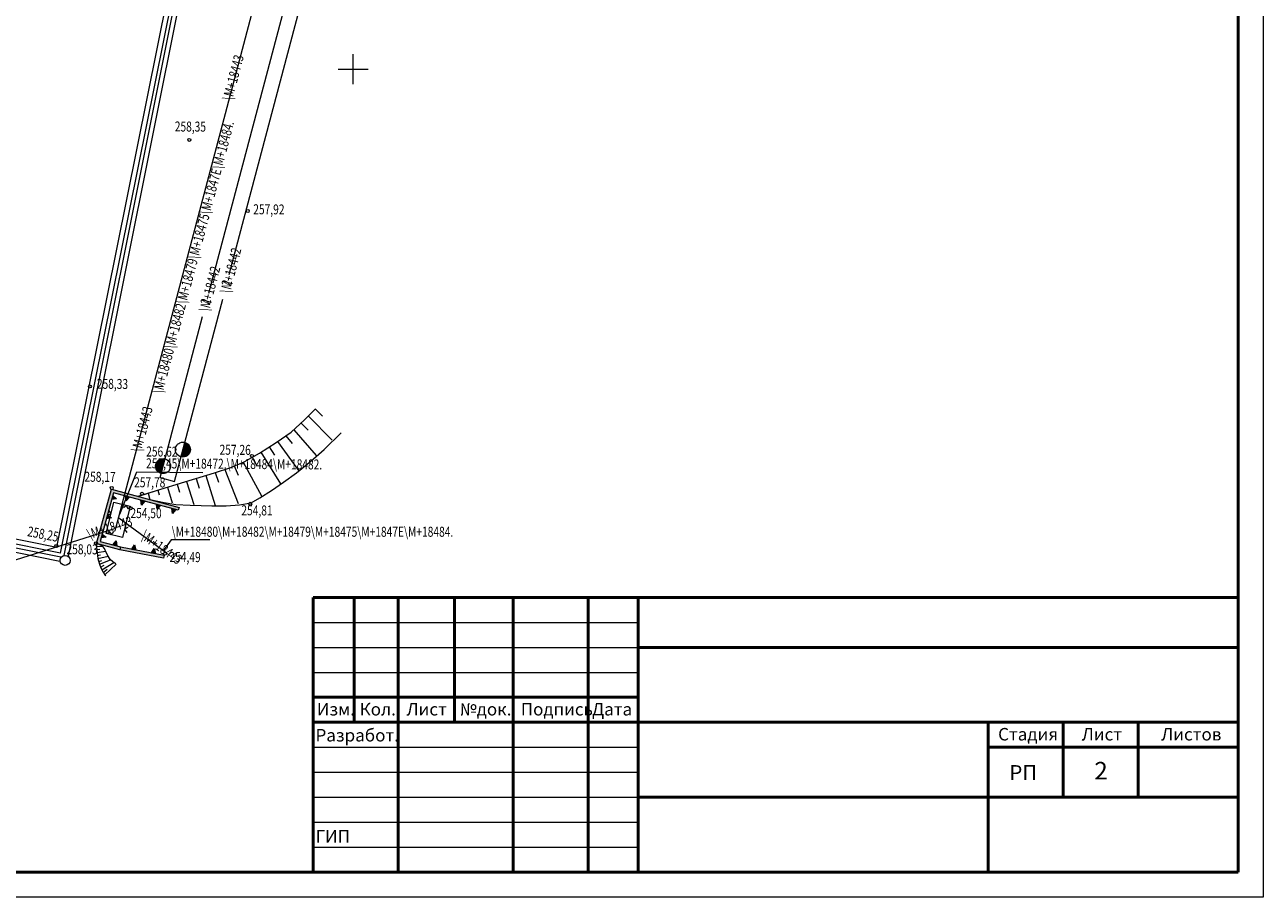
# Model space of a CAD drawing. Extents: x -58714 to -56672, y 33182 to 34109.
# Drawn here: x -57906 to -57659, y 33326 to 33500 of the extents above; entities that cross this region are included whole.
import ezdxf

# ---------------------------------------------------------------- set-up
doc = ezdxf.new("R2010")
doc.units = 0
doc.header["$MEASUREMENT"] = 0
doc.layers.get('0').update_dxf_attribs({"lineweight": 15})
for name, color, linetype, lineweight in [('В1', 140, 'Continuous', 50), ('вода', 5, 'Continuous', 70), ('Газ', 50, 'Continuous', 15), ('К2', 42, 'Continuous', 15)]:
    doc.layers.add(name, color=color, linetype=linetype, lineweight=lineweight)
doc.styles.add('ГОСТ', font='isocpeui.ttf')
doc.styles.add('ГОСТ25', font='isocpeui.ttf', dxfattribs={"height": 2.5})
doc.styles.add('СГЕНЕРИР_СТИЛЬ_4', font='simplex.shx', dxfattribs={"bigfont": 'BIGFONT.SHX'})

msp = doc.modelspace()

# ---------------------------------------------------------------- hatches: boundary and pattern name
for points in [[(-57887.4576, 33395.0172), (-57887.3, 33395.5961), (-57891.3679, 33396.7035), (-57888.713, 33406.4558), (-57875.7681, 33402.9319), (-57875.6105, 33403.5108), (-57889.1343, 33407.1923), (-57892.1044, 33396.2821)], [(-57888.0886, 33405.2602), (-57888.8679, 33405.8869), (-57889.078, 33405.115)], [(-57886.1738, 33404.8147), (-57885.5471, 33405.594), (-57886.319, 33405.8041)], [(-57883.0861, 33403.9742), (-57882.4594, 33404.7534), (-57883.2313, 33404.9636)], [(-57879.9985, 33403.1336), (-57879.3718, 33403.9129), (-57880.1437, 33404.123)], [(-57876.9108, 33402.2931), (-57876.2841, 33403.0724), (-57877.0561, 33403.2825)], [(-57889.1393, 33401.4007), (-57889.9186, 33402.0274), (-57890.1287, 33401.2555)], [(-57890.19, 33397.5412), (-57890.9693, 33398.1679), (-57891.1794, 33397.396)], [(-57888.2064, 33396.7927), (-57888.8331, 33396.0134), (-57888.0612, 33395.8033)], [(-57884.506, 33396.0042), (-57885.0682, 33395.1772), (-57884.2819, 33395.0296)], [(-57887.3, 33395.5961), (-57887.4581, 33395.0153), (-57878.6895, 33393.3694), (-57878.5788, 33393.9591)], [(-57880.5746, 33395.2662), (-57881.1368, 33394.4392), (-57880.3506, 33394.2916)]]:
    msp.add_hatch(color=256).paths.add_polyline_path(points, flags=0)
at = {"layer": 'вода', "lineweight": 15, "ltscale": 5}
for points in [[(-57875.2237, 33413.6311, 0.01656862), (-57875.1268, 33413.6089, 0.96740285), (-57874.4568, 33416.5314)], [(-57879.1933, 33410.3287), (-57878.4263, 33413.229, 0.01656862), (-57878.5232, 33413.2512, 0.96740285)]]:
    msp.add_hatch(color=256, dxfattribs=at).paths.add_polyline_path(points)

# ---------------------------------------------------------------- linework, layer by layer
at = {"lineweight": 50}
for p, q in [((-57663.7759, 34103.7804), (-57663.7759, 33330.5143)), ((-57848.7759, 33330.5143), (-57848.7759, 33385.5143)), ((-57848.7759, 33385.5143), (-57663.7759, 33385.5143)), ((-57840.5919, 33360.5143), (-57840.5919, 33385.5143)), ((-57831.7759, 33330.5143), (-57831.7759, 33385.5143)), ((-57820.5332, 33360.5143), (-57820.5332, 33385.5143)), ((-57808.7759, 33330.5143), (-57808.7759, 33385.5143)), ((-57793.7759, 33330.5143), (-57793.7759, 33385.5143)), ((-57783.7759, 33330.5143), (-57783.7759, 33385.5143)), ((-57783.7759, 33375.5143), (-57663.7759, 33375.5143)), ((-57848.7759, 33365.5143), (-57783.7759, 33365.5143)), ((-57848.7759, 33360.5143), (-57663.7759, 33360.5143)), ((-57713.7759, 33330.5143), (-57713.7759, 33360.5143)), ((-57698.7759, 33345.5143), (-57698.7759, 33360.5143)), ((-57683.7759, 33345.5143), (-57683.7759, 33360.5143)), ((-57713.7759, 33355.5143), (-57663.7759, 33355.5143)), ((-57783.7759, 33345.5143), (-57663.7759, 33345.5143)), ((-57663.7759, 33330.5143), (-58231.385, 33330.5143))]:
    msp.add_line(p, q, dxfattribs=at)
for p, q in [((-57899.2927, 33394.3678), (-57863.0255, 33574.6497)), ((-57900.0758, 33395.5436), (-57871.7379, 33536.4089)), ((-57840.7918, 33488.1761), (-57840.7918, 33494.1761)), ((-57843.7918, 33491.1761), (-57837.7918, 33491.1761)), ((-57899.2927, 33394.3678), (-58159.3794, 33446.8418)), ((-57850.52, 33421.0047), (-57848.2885, 33423.2382)), ((-57850.52, 33421.0047), (-57848.2885, 33423.2382)), ((-57848.3364, 33423.1902), (-57846.9141, 33421.7841)), ((-57853.1831, 33418.5428), (-57850.52, 33421.0047)), ((-57853.1831, 33418.5428), (-57850.52, 33421.0047)), ((-57849.75, 33421.7754), (-57844.9902, 33416.9501)), ((-57856.2069, 33416.5133), (-57853.1831, 33418.5428)), ((-57856.2069, 33416.5133), (-57853.1831, 33418.5428)), ((-57852.6572, 33419.0289), (-57848.1585, 33413.9238)), ((-57851.1886, 33420.3866), (-57849.7877, 33418.9592)), ((-57846.6138, 33415.1074), (-57843.2158, 33418.4372)), ((-57859.5292, 33414.3867), (-57856.2069, 33416.5133)), ((-57859.5292, 33414.3867), (-57856.2069, 33416.5133)), ((-57857.5899, 33415.628), (-57856.4926, 33413.9559)), ((-57855.9097, 33416.7127), (-57851.6977, 33410.9212)), ((-57854.2491, 33417.8273), (-57852.9956, 33416.2688)), ((-57862.584, 33412.6551), (-57859.5292, 33414.3867)), ((-57862.584, 33412.6551), (-57859.5292, 33414.3867)), ((-57861.0059, 33413.5496), (-57860.0361, 33411.8005)), ((-57859.2744, 33414.5498), (-57855.2951, 33408.226)), ((-57849.2341, 33412.7408), (-57846.6138, 33415.1074)), ((-57887.4658, 33402.1943), (-57884.0729, 33410.6126)), ((-57884.0729, 33410.6126), (-57870.8626, 33410.5205)), ((-57868.5199, 33410.4144), (-57865.2709, 33411.5162)), ((-57868.5199, 33410.4144), (-57865.2709, 33411.5162)), ((-57866.4715, 33411.1091), (-57863.8082, 33404.2955)), ((-57865.2709, 33411.5162), (-57862.584, 33412.6551)), ((-57865.2709, 33411.5162), (-57862.584, 33412.6551)), ((-57864.5967, 33411.802), (-57863.7655, 33409.9829)), ((-57862.7553, 33412.5825), (-57859.1164, 33405.8135)), ((-57852.107, 33410.4057), (-57849.2341, 33412.7408)), ((-57880.1202, 33406.8902), (-57874.4526, 33408.6036)), ((-57880.1202, 33406.8902), (-57874.4526, 33408.6036)), ((-57876.0168, 33408.1307), (-57875.5351, 33406.5448)), ((-57874.4526, 33408.6036), (-57868.5199, 33410.4144)), ((-57874.4526, 33408.6036), (-57868.5199, 33410.4144)), ((-57874.1026, 33408.7104), (-57872.667, 33404.0743)), ((-57872.1897, 33409.2943), (-57871.5879, 33407.387)), ((-57870.2768, 33409.8781), (-57868.355, 33403.9001)), ((-57868.3655, 33410.4667), (-57867.6946, 33408.5826)), ((-57857.095, 33406.9031), (-57854.6957, 33408.5439)), ((-57854.6957, 33408.5439), (-57852.107, 33410.4057)), ((-57954.0782, 33406.4389), (-57900.0758, 33395.5436)), ((-57892.1044, 33396.2821), (-57889.1343, 33407.1923)), ((-57888.713, 33406.4558), (-57891.3679, 33396.7035)), ((-57889.1343, 33407.1923), (-57875.6105, 33403.5108)), ((-57888.8679, 33405.8869), (-57889.078, 33405.115)), ((-57888.8679, 33405.8869), (-57888.0886, 33405.2602)), ((-57875.7681, 33402.9319), (-57888.713, 33406.4558)), ((-57885.5471, 33405.594), (-57886.319, 33405.8041)), ((-57886.1738, 33404.8147), (-57886.319, 33405.8041)), ((-57883.8153, 33405.7444), (-57880.1202, 33406.8902)), ((-57883.6668, 33405.7904), (-57880.1202, 33406.8902)), ((-57881.7565, 33406.3828), (-57881.4301, 33405.0951)), ((-57879.8456, 33406.9732), (-57879.5536, 33406.0168)), ((-57877.9312, 33407.552), (-57876.99, 33404.4616)), ((-57859.4312, 33405.4516), (-57857.095, 33406.9031)), ((-57888.0886, 33405.2602), (-57889.078, 33405.115)), ((-57885.5471, 33405.594), (-57886.1738, 33404.8147)), ((-57882.4594, 33404.7534), (-57883.2313, 33404.9636)), ((-57883.0861, 33403.9742), (-57883.2313, 33404.9636)), ((-57882.4594, 33404.7534), (-57883.0861, 33403.9742)), ((-57881.4301, 33405.0951), (-57878.6117, 33404.4711)), ((-57879.3718, 33403.9129), (-57880.1437, 33404.123)), ((-57879.9985, 33403.1336), (-57880.1437, 33404.123)), ((-57879.3718, 33403.9129), (-57879.9985, 33403.1336)), ((-57878.6117, 33404.4711), (-57876.2242, 33404.0767)), ((-57876.2841, 33403.0724), (-57877.0561, 33403.2825)), ((-57876.9108, 33402.2931), (-57877.0561, 33403.2825)), ((-57876.2242, 33404.0767), (-57873.3829, 33403.9584)), ((-57875.6105, 33403.5108), (-57875.7681, 33402.9319)), ((-57873.3829, 33403.9584), (-57871.173, 33403.8795)), ((-57871.173, 33403.8795), (-57869.042, 33403.84)), ((-57869.042, 33403.84), (-57866.1872, 33403.8107)), ((-57866.1872, 33403.8107), (-57863.5353, 33404.0316)), ((-57863.5353, 33404.0316), (-57861.1991, 33404.4418)), ((-57861.1991, 33404.4418), (-57859.4312, 33405.4516)), ((-57889.9186, 33402.0274), (-57890.1287, 33401.2555)), ((-57889.1393, 33401.4007), (-57890.1287, 33401.2555)), ((-57889.9186, 33402.0274), (-57889.1393, 33401.4007)), ((-57876.2841, 33403.0724), (-57876.9108, 33402.2931)), ((-57887.4576, 33395.0172), (-57892.1044, 33396.2821)), ((-57892.1044, 33396.2821), (-57892.1036, 33395.498)), ((-57891.4221, 33395.9931), (-57892.1044, 33396.2821)), ((-57892.1038, 33395.6821), (-57890.9091, 33395.7321)), ((-57890.8618, 33395.708), (-57891.4221, 33395.9931)), ((-57891.3679, 33396.7035), (-57887.3, 33395.5961)), ((-57890.9693, 33398.1679), (-57891.1794, 33397.396)), ((-57890.19, 33397.5412), (-57891.1794, 33397.396)), ((-57890.9693, 33398.1679), (-57890.19, 33397.5412)), ((-57890.5504, 33395.3089), (-57890.8618, 33395.708)), ((-57888.8331, 33396.0134), (-57888.2064, 33396.7927)), ((-57888.8331, 33396.0134), (-57888.0612, 33395.8033)), ((-57888.2064, 33396.7927), (-57888.0612, 33395.8033)), ((-57885.0682, 33395.1772), (-57884.506, 33396.0042)), ((-57884.506, 33396.0042), (-57884.2819, 33395.0296)), ((-57892.1036, 33395.498), (-57891.9948, 33394.489)), ((-57892.059, 33395.0845), (-57891.4618, 33395.1421)), ((-57891.9948, 33394.489), (-57891.8213, 33393.2813)), ((-57891.9947, 33394.488), (-57890.327, 33394.7553)), ((-57891.9094, 33393.8941), (-57891.3205, 33394.0091)), ((-57891.8241, 33393.3002), (-57889.8156, 33393.7635)), ((-57891.8213, 33393.2813), (-57891.5478, 33392.1885)), ((-57890.209, 33394.4631), (-57890.5504, 33395.3089)), ((-57889.817, 33393.7657), (-57890.209, 33394.4631)), ((-57889.3589, 33393.0679), (-57889.817, 33393.7657)), ((-57878.6895, 33393.3694), (-57887.4681, 33395.0172)), ((-57887.3, 33395.5961), (-57887.4576, 33395.0172)), ((-57887.3, 33395.5961), (-57878.5788, 33393.9591)), ((-57885.0682, 33395.1772), (-57884.2819, 33395.0296)), ((-57881.1368, 33394.4392), (-57880.5746, 33395.2662)), ((-57881.1368, 33394.4392), (-57880.3506, 33394.2916)), ((-57880.5746, 33395.2662), (-57880.3506, 33394.2916)), ((-57878.5788, 33393.9591), (-57878.6895, 33393.3694)), ((-57891.6803, 33392.7178), (-57891.0273, 33392.9148)), ((-57891.5478, 33392.1885), (-57891.2721, 33391.4098)), ((-57891.5297, 33392.1372), (-57889.323, 33393.034)), ((-57891.3294, 33391.5716), (-57890.579, 33391.9773)), ((-57891.2721, 33391.4098), (-57890.7986, 33390.5471)), ((-57891.066, 33391.0343), (-57888.6656, 33392.4686)), ((-57890.7741, 33390.5103), (-57889.9646, 33391.1624)), ((-57890.435, 33390.0167), (-57888.2132, 33392.1263)), ((-57888.866, 33392.6014), (-57889.3589, 33393.0679)), ((-57888.2735, 33392.2004), (-57888.866, 33392.6014)), ((-57890.7986, 33390.5471), (-57890.4549, 33390.0323)), ((-57890.4549, 33390.0323), (-57890.274, 33389.8906))]:
    msp.add_line(p, q)
at = {"lineweight": 15}
for p, q in [((-57848.7759, 33380.5143), (-57783.7759, 33380.5143)), ((-57848.7759, 33375.5143), (-57783.7759, 33375.5143)), ((-57848.7759, 33370.5143), (-57783.7759, 33370.5143)), ((-57848.7759, 33355.5143), (-57783.7759, 33355.5143)), ((-57848.7759, 33350.5143), (-57783.7759, 33350.5143)), ((-57848.7759, 33345.5143), (-57783.7759, 33345.5143)), ((-57848.7759, 33340.5143), (-57783.7759, 33340.5143)), ((-57848.7759, 33335.5143), (-57783.7759, 33335.5143))]:
    msp.add_line(p, q, dxfattribs=at)
for centre in [(-57873.5545, 33477.0512), (-57861.8581, 33462.8319), (-57893.4494, 33427.7233), (-57861.0299, 33413.8147), (-57889.0537, 33407.3973), (-57883.01, 33406.2474), (-57885.3036, 33403.3311), (-57861.3718, 33404.2457), (-57900.1311, 33395.8009), (-57892.2408, 33396.3391), (-57878.4186, 33394.2373)]:
    msp.add_circle(centre, 0.3)
at = {"color": 5, "lineweight": 15, "ltscale": 5}
for centre in [(-57874.8402, 33415.0812, -516.538), (-57878.8098, 33411.7788, -516.538)]:
    msp.add_circle(centre, 1.5, dxfattribs=at)
at = {"layer": 'Defpoints', "color": 2, "lineweight": 0}
for p, q in [((-57658.7759, 34108.7804), (-57658.7759, 33325.5143)), ((-57658.7759, 33325.5143), (-58251.385, 33325.5143))]:
    msp.add_line(p, q, dxfattribs=at)
at = {"layer": 'вода', "lineweight": 15, "ltscale": 5}
for p, q in [((-57869.664, 33446.3654), (-57840.6731, 33556.0006)), ((-57865.5683, 33450.1449), (-57839.0197, 33550.5443)), ((-57876.5204, 33408.7272), (-57866.8792, 33445.1877)), ((-57879.4144, 33409.4924), (-57870.9031, 33441.6797)), ((-57879.4144, 33409.4924, -516.538), (-57876.5204, 33408.7272, -516.538))]:
    msp.add_line(p, q, dxfattribs=at)
at = {"layer": 'Газ'}
for p, q in [((-57888.218, 33399.3426), (-57775.4677, 33826.8062)), ((-57890.1729, 33398.3012), (-57888.6181, 33404.5438)), ((-57888.6181, 33404.5438), (-57885.3883, 33403.7393)), ((-57885.3883, 33403.7393), (-57886.943, 33397.4967)), ((-57886.0936, 33403.8954), (-57886.7237, 33403.4341)), ((-57885.7534, 33403.1924), (-57886.0936, 33403.8954)), ((-57889.8847, 33401.9409), (-57889.1817, 33402.2811)), ((-57889.1817, 33402.2811), (-57889.6431, 33402.9112)), ((-57887.668, 33401.4277), (-57878.0865, 33394.4457)), ((-57918.2697, 33389.9001), (-57888.218, 33399.3426)), ((-57886.943, 33397.4967), (-57890.1729, 33398.3012)), ((-57889.6827, 33398.7975), (-57889.3426, 33398.0944)), ((-57889.3426, 33398.0944), (-57888.7124, 33398.5558)), ((-57885.8306, 33399.4807), (-57886.5336, 33399.1405)), ((-57886.5336, 33399.1405), (-57886.0722, 33398.5103)), ((-57877.1729, 33397.0067), (-57878.7088, 33394.8991)), ((-57869.4327, 33397.0067), (-57877.1729, 33397.0067))]:
    msp.add_line(p, q, dxfattribs=at)
at = {"layer": 'К2'}
for p, q in [((-57898.597, 33393.8899), (-57872.0227, 33526.5324)), ((-57871.2381, 33526.3759), (-57897.8122, 33393.7346)), ((-58030.3464, 33419.4031), (-57899.4277, 33392.7589)), ((-57899.2681, 33393.5428), (-58030.1902, 33420.1877)), ((-57899.4277, 33392.7589), (-57899.2681, 33393.5428))]:
    msp.add_line(p, q, dxfattribs=at)
msp.add_circle((-57898.3825, 33392.9132), 1, dxfattribs=at)

# ---------------------------------------------------------------- texts
at = {"style": 'СГЕНЕРИР_СТИЛЬ_4', "width": 0.75}
for s, rotation, p in [('\\M+18480\\M+18482\\M+18479\\M+18475\\M+1847E\\M+18484.', 75.223873, (-57878.928, 33426.0681)), ('258,35', 359.600477, (-57876.4713, 33478.7365)), ('257,92', 359.600477, (-57860.7722, 33462.169)), ('258,33', 359.600477, (-57892.057, 33427.2478)), ('256,62', 359.600477, (-57882.1876, 33413.7003)), ('257,26', 359.600477, (-57867.5132, 33414.0615)), ('255,45\\M+18472.\\M+18484\\M+18482.', 359.600477, (-57882.204, 33411.3484)), ('258,17', 359.600477, (-57894.5416, 33408.6575)), ('257,78', 359.600477, (-57884.6029, 33407.5484)), ('254,50', 359.600477, (-57885.3402, 33401.3905)), ('254,81', 359.600477, (-57863.1482, 33401.9435)), ('258,25', 349.001074, (-57906.06, 33397.7905)), ('258,03', 359.600477, (-57898.1271, 33394.1536))]:
    msp.add_text(s, height=2, rotation=rotation, dxfattribs=at).set_placement(p)
at = {"lineweight": 50}
for s, style, p in [('Изм.', 'ГОСТ25', (-57848.0412, 33361.8806)), ('Кол.', 'ГОСТ25', (-57839.492, 33361.8806)), ('Лист', 'ГОСТ25', (-57830.1053, 33361.8806)), ('№док.', 'ГОСТ25', (-57819.4695, 33361.8806)), ('Подпись', 'ГОСТ25', (-57807.2596, 33361.8806)), ('Дата', 'ГОСТ25', (-57793.0146, 33361.8806)), ('Разработ.', 'ГОСТ', (-57848.3181, 33356.6776)), ('Стадия', 'ГОСТ25', (-57711.7967, 33356.8806)), ('Лист', 'ГОСТ25', (-57695.0635, 33356.8806)), ('Листов', 'ГОСТ25', (-57679.1779, 33356.8806)), ('ГИП', 'ГОСТ', (-57848.2979, 33336.4624))]:
    msp.add_text(s, height=2.5, dxfattribs=dict(at, style=style)).set_placement(p)
at = {"style": 'ГОСТ'}
msp.add_text('РП', height=3, dxfattribs=at).set_placement((-57709.5472, 33348.9526))
at = {"ltscale": 14.285714, "insert": (-57692.5317, 33352.5897), "char_height": 3.5, "width": 6.013274, "attachment_point": 1, "style": 'ГОСТ25'}
msp.add_mtext('2', dxfattribs=at)
at = {"layer": 'В1', "color": 5, "lineweight": 15, "style": 'СГЕНЕРИР_СТИЛЬ_4', "width": 0.75}
for s, p in [('\\M+18442', (-57865.4439, 33446.1717)), ('\\M+18442', (-57869.6471, 33442.4608)), ('2', (-57865.2406, 33447.6206)), ('2', (-57869.4438, 33443.9096))]:
    msp.add_text(s, height=2, rotation=75.538131, dxfattribs=at).set_placement(p)
at = {"layer": 'Газ', "style": 'СГЕНЕРИР_СТИЛЬ_4', "width": 0.75}
for s, rotation, p in [('\\M+18443', 75.223873, (-57864.99, 33484.7671)), ('\\M+18443', 75.223873, (-57883.2166, 33414.4067)), ('\\M+18443', 17.44305, (-57893.6143, 33397.1062)), ('\\M+18443', 324.358701, (-57883.4691, 33397.3969)), ('254,49', 359.600477, (-57877.5331, 33392.604))]:
    msp.add_text(s, height=2, rotation=rotation, dxfattribs=at).set_placement(p)
msp.add_text('\\M+18480\\M+18482\\M+18479\\M+18475\\M+1847E\\M+18484.', height=2, dxfattribs=at).set_placement((-57877.0781, 33397.643))

doc.saveas('drawing.dxf')
